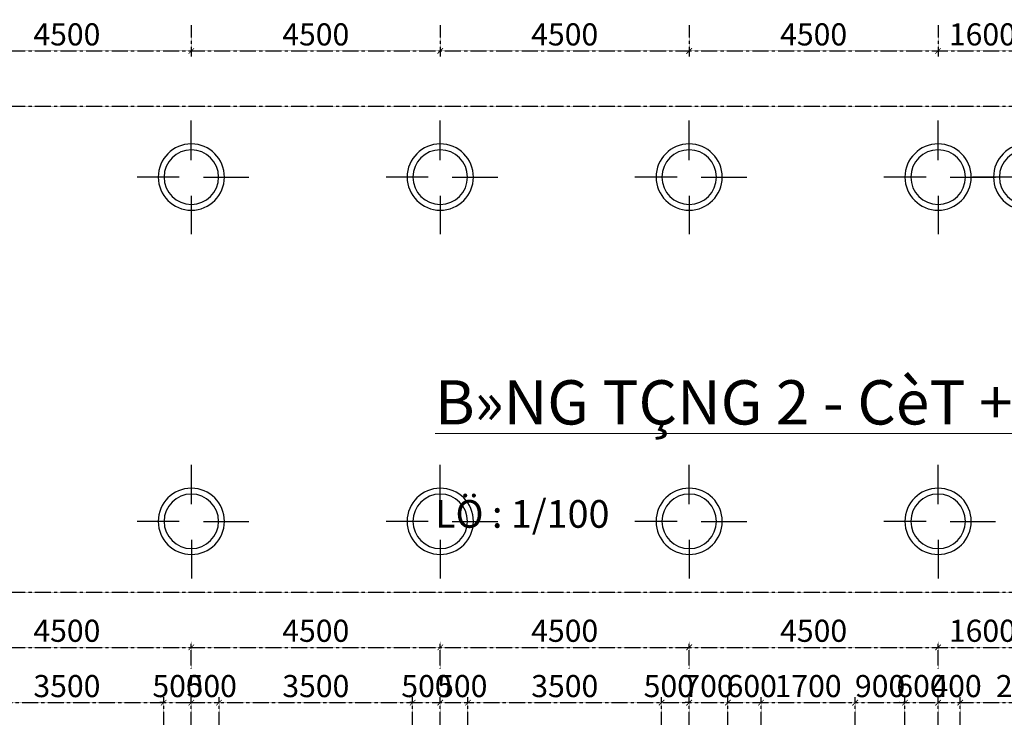
# Model space of a CAD drawing. Units: inches. Extents: x 35 to 4835287, y -314 to 174902.
# Drawn here: x 17921 to 35721, y 60097 to 72946 of the extents above; entities that cross this region are included whole.
import ezdxf

# ---------------------------------------------------------------- set-up
doc = ezdxf.new("R2010")
doc.units = ezdxf.units.IN
doc.header["$MEASUREMENT"] = 0
doc.linetypes.add('CENTER', pattern=[2, 1.25, -0.25, 0.25, -0.25])
doc.layers.add('A_NÉT TEXT (151)', color=151, linetype='Continuous', lineweight=20)
doc.layers.add('A_NÉT TRỤC (8)', color=250, linetype='CENTER', lineweight=5)
doc.layers.add('DIM', color=7, linetype='Continuous')
doc.layers.add('TRỤC', color=2, linetype='Continuous')
doc.styles.add('S1', font='vnsimli.shx', dxfattribs={"width": 0.55, "oblique": 10, "bigfont": 'vns.shx'})
doc.styles.add('TEXT 700', font='VHARIALN_3.TTF', dxfattribs={"width": 0.7, "height": 800})
doc.dimstyles.new('DIM 1-100', dxfattribs={"dimscale": 0, "dimtxt": 400, "dimasz": 100, "dimexe": 100, "dimexo": 100, "dimgap": 100, "dimtad": 1, "dimdec": 0, "dimdsep": 46, "dimtxsty": 'S1', "dimblk": 'ARCHTICK', "dimcen": 100, "dimclrd": 250, "dimclre": 250, "dimclrt": 151, "dimadec": 0, "dimazin": 0, "dimtfac": 1, "dimtdec": 0, "dimtix": 1, "dimtmove": 0, "dimatfit": 3, "dimldrblk": 'OBLIQUE', "dimfxl": 0, "dimtolj": 1, "dimtzin": 0, "dimarcsym": 0})

# ---------------------------------------------------------------- blocks, each defined once
blk = doc.blocks.new('_ArchTick')
at = {"color": 0, "linetype": 'ByBlock', "const_width": 0.15}
blk.add_lwpolyline([(-0.5, -0.5), (0.5, 0.5)], dxfattribs=at)
blk = doc.blocks.new('*D619')
at = {"layer": 'A_NÉT TRỤC (8)', "color": 250, "lineweight": -2, "transparency": 16777216}
for p, q in [((25524, 72846), (25524, 72280)), ((30024, 72846), (30024, 72280)), ((25524, 72380), (30024, 72380))]:
    blk.add_line(p, q, dxfattribs=at)
at = {"layer": 'Defpoints', "color": 0, "transparency": 16777216}
for p in [(25524, 72946), (30024, 72946), (30024, 72380)]:
    blk.add_point(p, dxfattribs=at)
at = {"layer": 'A_NÉT TRỤC (8)', "color": 250, "lineweight": -2, "transparency": 16777216, "xscale": 100, "yscale": 100, "zscale": 100, "rotation": 180}
blk.add_blockref('_ArchTick', (25524, 72380), dxfattribs=at)
at = {"layer": 'A_NÉT TRỤC (8)', "color": 250, "lineweight": -2, "transparency": 16777216, "xscale": 100, "yscale": 100, "zscale": 100}
blk.add_blockref('_ArchTick', (30024, 72380), dxfattribs=at)
at = {"layer": 'A_NÉT TRỤC (8)', "color": 151, "transparency": 16777216, "insert": (27774, 72680), "char_height": 400, "attachment_point": 5, "style": 'S1'}
blk.add_mtext('\\A1;4500', dxfattribs=at)
blk = doc.blocks.new('_Oblique')
at = {"color": 0, "linetype": 'ByBlock', "lineweight": -2}
blk.add_line((-0.5, -0.5), (0.5, 0.5), dxfattribs=at)
blk = doc.blocks.new('*D620')
at = {"layer": 'A_NÉT TRỤC (8)', "color": 250, "lineweight": -2, "transparency": 16777216}
for p, q in [((21024, 72846), (21024, 72280)), ((25524, 72846), (25524, 72280)), ((21024, 72380), (25524, 72380))]:
    blk.add_line(p, q, dxfattribs=at)
at = {"layer": 'Defpoints', "color": 0, "transparency": 16777216}
for p in [(21024, 72946), (25524, 72946), (25524, 72380)]:
    blk.add_point(p, dxfattribs=at)
at = {"layer": 'A_NÉT TRỤC (8)', "color": 250, "lineweight": -2, "transparency": 16777216, "xscale": 100, "yscale": 100, "zscale": 100, "rotation": 180}
blk.add_blockref('_ArchTick', (21024, 72380), dxfattribs=at)
at = {"layer": 'A_NÉT TRỤC (8)', "color": 250, "lineweight": -2, "transparency": 16777216, "xscale": 100, "yscale": 100, "zscale": 100}
blk.add_blockref('_ArchTick', (25524, 72380), dxfattribs=at)
at = {"layer": 'A_NÉT TRỤC (8)', "color": 151, "transparency": 16777216, "insert": (23274, 72680), "char_height": 400, "attachment_point": 5, "style": 'S1'}
blk.add_mtext('\\A1;4500', dxfattribs=at)
blk = doc.blocks.new('*D621')
at = {"layer": 'A_NÉT TRỤC (8)', "color": 250, "lineweight": -2, "transparency": 16777216}
for p, q in [((30024, 72846), (30024, 72280)), ((34524, 72846), (34524, 72280)), ((30024, 72380), (34524, 72380))]:
    blk.add_line(p, q, dxfattribs=at)
at = {"layer": 'Defpoints', "color": 0, "transparency": 16777216}
for p in [(30024, 72946), (34524, 72946), (34524, 72380)]:
    blk.add_point(p, dxfattribs=at)
at = {"layer": 'A_NÉT TRỤC (8)', "color": 250, "lineweight": -2, "transparency": 16777216, "xscale": 100, "yscale": 100, "zscale": 100, "rotation": 180}
blk.add_blockref('_ArchTick', (30024, 72380), dxfattribs=at)
at = {"layer": 'A_NÉT TRỤC (8)', "color": 250, "lineweight": -2, "transparency": 16777216, "xscale": 100, "yscale": 100, "zscale": 100}
blk.add_blockref('_ArchTick', (34524, 72380), dxfattribs=at)
at = {"layer": 'A_NÉT TRỤC (8)', "color": 151, "transparency": 16777216, "insert": (32274, 72680), "char_height": 400, "attachment_point": 5, "style": 'S1'}
blk.add_mtext('\\A1;4500', dxfattribs=at)
blk = doc.blocks.new('*D622')
at = {"layer": 'A_NÉT TRỤC (8)', "color": 250, "lineweight": -2, "transparency": 16777216}
for p, q in [((16524, 72846), (16524, 72280)), ((21024, 72846), (21024, 72280)), ((16524, 72380), (21024, 72380))]:
    blk.add_line(p, q, dxfattribs=at)
at = {"layer": 'Defpoints', "color": 0, "transparency": 16777216}
for p in [(16524, 72946), (21024, 72946), (21024, 72380)]:
    blk.add_point(p, dxfattribs=at)
at = {"layer": 'A_NÉT TRỤC (8)', "color": 250, "lineweight": -2, "transparency": 16777216, "xscale": 100, "yscale": 100, "zscale": 100, "rotation": 180}
blk.add_blockref('_ArchTick', (16524, 72380), dxfattribs=at)
at = {"layer": 'A_NÉT TRỤC (8)', "color": 250, "lineweight": -2, "transparency": 16777216, "xscale": 100, "yscale": 100, "zscale": 100}
blk.add_blockref('_ArchTick', (21024, 72380), dxfattribs=at)
at = {"layer": 'A_NÉT TRỤC (8)', "color": 151, "transparency": 16777216, "insert": (18774, 72680), "char_height": 400, "attachment_point": 5, "style": 'S1'}
blk.add_mtext('\\A1;4500', dxfattribs=at)
blk = doc.blocks.new('*D624')
at = {"layer": 'A_NÉT TRỤC (8)', "color": 250, "lineweight": -2, "transparency": 16777216}
for p, q in [((34524, 72846), (34524, 72280)), ((36125, 72846), (36125, 72280)), ((34524, 72380), (36125, 72380))]:
    blk.add_line(p, q, dxfattribs=at)
at = {"layer": 'Defpoints', "color": 0, "transparency": 16777216}
for p in [(34524, 72946), (36125, 72946), (36125, 72380)]:
    blk.add_point(p, dxfattribs=at)
at = {"layer": 'A_NÉT TRỤC (8)', "color": 250, "lineweight": -2, "transparency": 16777216, "xscale": 100, "yscale": 100, "zscale": 100, "rotation": 180}
blk.add_blockref('_ArchTick', (34524, 72380), dxfattribs=at)
at = {"layer": 'A_NÉT TRỤC (8)', "color": 250, "lineweight": -2, "transparency": 16777216, "xscale": 100, "yscale": 100, "zscale": 100}
blk.add_blockref('_ArchTick', (36125, 72380), dxfattribs=at)
at = {"layer": 'A_NÉT TRỤC (8)', "color": 151, "transparency": 16777216, "insert": (35325, 72680), "char_height": 400, "attachment_point": 5, "style": 'S1'}
blk.add_mtext('\\A1;1600', dxfattribs=at)
blk = doc.blocks.new('*D631')
at = {"layer": 'A_NÉT TRỤC (8)', "color": 250, "lineweight": -2, "transparency": 16777216}
for p, q in [((12024, 71802), (12024, 71280)), ((64224, 71802), (64224, 71280)), ((12024, 71380), (64224, 71380))]:
    blk.add_line(p, q, dxfattribs=at)
at = {"layer": 'Defpoints', "color": 0, "transparency": 16777216}
for p in [(12024, 71902), (64224, 71902), (64224, 71380)]:
    blk.add_point(p, dxfattribs=at)
at = {"layer": 'A_NÉT TRỤC (8)', "color": 250, "lineweight": -2, "transparency": 16777216, "xscale": 100, "yscale": 100, "zscale": 100, "rotation": 180}
blk.add_blockref('_ArchTick', (12024, 71380), dxfattribs=at)
at = {"layer": 'A_NÉT TRỤC (8)', "color": 250, "lineweight": -2, "transparency": 16777216, "xscale": 100, "yscale": 100, "zscale": 100}
blk.add_blockref('_ArchTick', (64224, 71380), dxfattribs=at)
at = {"layer": 'A_NÉT TRỤC (8)', "color": 151, "transparency": 16777216, "insert": (38124, 71680), "char_height": 400, "attachment_point": 5, "style": 'S1'}
blk.add_mtext('\\A1;52200', dxfattribs=at)
blk = doc.blocks.new('*D706')
at = {"layer": 'A_NÉT TRỤC (8)', "color": 250, "lineweight": -2, "transparency": 16777216}
for p, q in [((17025, 60197), (17025, 60697)), ((17025, 60597), (20525, 60597)), ((20525, 60197), (20525, 60697))]:
    blk.add_line(p, q, dxfattribs=at)
at = {"layer": 'Defpoints', "color": 0, "transparency": 16777216}
for p in [(20525, 60597), (17025, 60097), (20525, 60097)]:
    blk.add_point(p, dxfattribs=at)
at = {"layer": 'A_NÉT TRỤC (8)', "color": 250, "lineweight": -2, "transparency": 16777216, "xscale": 100, "yscale": 100, "zscale": 100, "rotation": 180}
blk.add_blockref('_ArchTick', (17025, 60597), dxfattribs=at)
at = {"layer": 'A_NÉT TRỤC (8)', "color": 250, "lineweight": -2, "transparency": 16777216, "xscale": 100, "yscale": 100, "zscale": 100}
blk.add_blockref('_ArchTick', (20525, 60597), dxfattribs=at)
at = {"layer": 'A_NÉT TRỤC (8)', "color": 151, "transparency": 16777216, "insert": (18775, 60897), "char_height": 400, "attachment_point": 5, "style": 'S1'}
blk.add_mtext('\\A1;3500', dxfattribs=at)
blk = doc.blocks.new('*D708')
at = {"layer": 'A_NÉT TRỤC (8)', "color": 250, "lineweight": -2, "transparency": 16777216}
for p, q in [((20525, 60597), (20425, 60597)), ((20525, 60197), (20525, 60697)), ((20525, 60597), (21024, 60597)), ((21024, 60197), (21024, 60697)), ((21024, 60597), (21124, 60597))]:
    blk.add_line(p, q, dxfattribs=at)
at = {"layer": 'Defpoints', "color": 0, "transparency": 16777216}
for p in [(21024, 60597), (20525, 60097), (21024, 60097)]:
    blk.add_point(p, dxfattribs=at)
at = {"layer": 'A_NÉT TRỤC (8)', "color": 250, "lineweight": -2, "transparency": 16777216, "xscale": 100, "yscale": 100, "zscale": 100}
blk.add_blockref('_ArchTick', (20525, 60597), dxfattribs=at)
at = {"layer": 'A_NÉT TRỤC (8)', "color": 250, "lineweight": -2, "transparency": 16777216, "xscale": 100, "yscale": 100, "zscale": 100, "rotation": 180}
blk.add_blockref('_ArchTick', (21024, 60597), dxfattribs=at)
at = {"layer": 'A_NÉT TRỤC (8)', "color": 151, "transparency": 16777216, "insert": (20775, 60897), "char_height": 400, "attachment_point": 5, "style": 'S1'}
blk.add_mtext('\\A1;500', dxfattribs=at)
blk = doc.blocks.new('*D709')
at = {"layer": 'A_NÉT TRỤC (8)', "color": 250, "lineweight": -2, "transparency": 16777216}
for p, q in [((25524, 60197), (25524, 60697)), ((25524, 60597), (26025, 60597)), ((26025, 60197), (26025, 60697))]:
    blk.add_line(p, q, dxfattribs=at)
at = {"layer": 'Defpoints', "color": 0, "transparency": 16777216}
for p in [(26025, 60597), (25524, 60097), (26025, 60097)]:
    blk.add_point(p, dxfattribs=at)
at = {"layer": 'A_NÉT TRỤC (8)', "color": 250, "lineweight": -2, "transparency": 16777216, "xscale": 100, "yscale": 100, "zscale": 100, "rotation": 180}
blk.add_blockref('_ArchTick', (25524, 60597), dxfattribs=at)
at = {"layer": 'A_NÉT TRỤC (8)', "color": 250, "lineweight": -2, "transparency": 16777216, "xscale": 100, "yscale": 100, "zscale": 100}
blk.add_blockref('_ArchTick', (26025, 60597), dxfattribs=at)
at = {"layer": 'A_NÉT TRỤC (8)', "color": 151, "transparency": 16777216, "insert": (25922, 60897), "char_height": 400, "attachment_point": 5, "style": 'S1'}
blk.add_mtext('\\A1;500', dxfattribs=at)
blk = doc.blocks.new('*D710')
at = {"layer": 'A_NÉT TRỤC (8)', "color": 250, "lineweight": -2, "transparency": 16777216}
for p, q in [((21024, 60197), (21024, 60697)), ((21024, 60597), (21525, 60597)), ((21525, 60197), (21525, 60697))]:
    blk.add_line(p, q, dxfattribs=at)
at = {"layer": 'Defpoints', "color": 0, "transparency": 16777216}
for p in [(21525, 60597), (21024, 60097), (21525, 60097)]:
    blk.add_point(p, dxfattribs=at)
at = {"layer": 'A_NÉT TRỤC (8)', "color": 250, "lineweight": -2, "transparency": 16777216, "xscale": 100, "yscale": 100, "zscale": 100, "rotation": 180}
blk.add_blockref('_ArchTick', (21024, 60597), dxfattribs=at)
at = {"layer": 'A_NÉT TRỤC (8)', "color": 250, "lineweight": -2, "transparency": 16777216, "xscale": 100, "yscale": 100, "zscale": 100}
blk.add_blockref('_ArchTick', (21525, 60597), dxfattribs=at)
at = {"layer": 'A_NÉT TRỤC (8)', "color": 151, "transparency": 16777216, "insert": (21393, 60897), "char_height": 400, "attachment_point": 5, "style": 'S1'}
blk.add_mtext('\\A1;500', dxfattribs=at)
blk = doc.blocks.new('*D711')
at = {"layer": 'A_NÉT TRỤC (8)', "color": 250, "lineweight": -2, "transparency": 16777216}
for p, q in [((21525, 60197), (21525, 60697)), ((21525, 60597), (25025, 60597)), ((25025, 60197), (25025, 60697))]:
    blk.add_line(p, q, dxfattribs=at)
at = {"layer": 'Defpoints', "color": 0, "transparency": 16777216}
for p in [(25025, 60597), (21525, 60097), (25025, 60097)]:
    blk.add_point(p, dxfattribs=at)
at = {"layer": 'A_NÉT TRỤC (8)', "color": 250, "lineweight": -2, "transparency": 16777216, "xscale": 100, "yscale": 100, "zscale": 100, "rotation": 180}
blk.add_blockref('_ArchTick', (21525, 60597), dxfattribs=at)
at = {"layer": 'A_NÉT TRỤC (8)', "color": 250, "lineweight": -2, "transparency": 16777216, "xscale": 100, "yscale": 100, "zscale": 100}
blk.add_blockref('_ArchTick', (25025, 60597), dxfattribs=at)
at = {"layer": 'A_NÉT TRỤC (8)', "color": 151, "transparency": 16777216, "insert": (23275, 60897), "char_height": 400, "attachment_point": 5, "style": 'S1'}
blk.add_mtext('\\A1;3500', dxfattribs=at)
blk = doc.blocks.new('*D712')
at = {"layer": 'A_NÉT TRỤC (8)', "color": 250, "lineweight": -2, "transparency": 16777216}
for p, q in [((29525, 60197), (29525, 60697)), ((29525, 60597), (30024, 60597)), ((30024, 60197), (30024, 60697))]:
    blk.add_line(p, q, dxfattribs=at)
at = {"layer": 'Defpoints', "color": 0, "transparency": 16777216}
for p in [(30024, 60597), (29525, 60097), (30024, 60097)]:
    blk.add_point(p, dxfattribs=at)
at = {"layer": 'A_NÉT TRỤC (8)', "color": 250, "lineweight": -2, "transparency": 16777216, "xscale": 100, "yscale": 100, "zscale": 100, "rotation": 180}
blk.add_blockref('_ArchTick', (29525, 60597), dxfattribs=at)
at = {"layer": 'A_NÉT TRỤC (8)', "color": 250, "lineweight": -2, "transparency": 16777216, "xscale": 100, "yscale": 100, "zscale": 100}
blk.add_blockref('_ArchTick', (30024, 60597), dxfattribs=at)
at = {"layer": 'A_NÉT TRỤC (8)', "color": 151, "transparency": 16777216, "insert": (29656, 60897), "char_height": 400, "attachment_point": 5, "style": 'S1'}
blk.add_mtext('\\A1;500', dxfattribs=at)
blk = doc.blocks.new('*D713')
at = {"layer": 'A_NÉT TRỤC (8)', "color": 250, "lineweight": -2, "transparency": 16777216}
for p, q in [((25025, 60597), (24925, 60597)), ((25025, 60197), (25025, 60697)), ((25025, 60597), (25524, 60597)), ((25524, 60197), (25524, 60697)), ((25524, 60597), (25624, 60597))]:
    blk.add_line(p, q, dxfattribs=at)
at = {"layer": 'Defpoints', "color": 0, "transparency": 16777216}
for p in [(25524, 60597), (25025, 60097), (25524, 60097)]:
    blk.add_point(p, dxfattribs=at)
at = {"layer": 'A_NÉT TRỤC (8)', "color": 250, "lineweight": -2, "transparency": 16777216, "xscale": 100, "yscale": 100, "zscale": 100}
blk.add_blockref('_ArchTick', (25025, 60597), dxfattribs=at)
at = {"layer": 'A_NÉT TRỤC (8)', "color": 250, "lineweight": -2, "transparency": 16777216, "xscale": 100, "yscale": 100, "zscale": 100, "rotation": 180}
blk.add_blockref('_ArchTick', (25524, 60597), dxfattribs=at)
at = {"layer": 'A_NÉT TRỤC (8)', "color": 151, "transparency": 16777216, "insert": (25275, 60897), "char_height": 400, "attachment_point": 5, "style": 'S1'}
blk.add_mtext('\\A1;500', dxfattribs=at)
blk = doc.blocks.new('*D714')
at = {"layer": 'A_NÉT TRỤC (8)', "color": 250, "lineweight": -2, "transparency": 16777216}
for p, q in [((26025, 60197), (26025, 60697)), ((26025, 60597), (29525, 60597)), ((29525, 60197), (29525, 60697))]:
    blk.add_line(p, q, dxfattribs=at)
at = {"layer": 'Defpoints', "color": 0, "transparency": 16777216}
for p in [(29525, 60597), (26025, 60097), (29525, 60097)]:
    blk.add_point(p, dxfattribs=at)
at = {"layer": 'A_NÉT TRỤC (8)', "color": 250, "lineweight": -2, "transparency": 16777216, "xscale": 100, "yscale": 100, "zscale": 100, "rotation": 180}
blk.add_blockref('_ArchTick', (26025, 60597), dxfattribs=at)
at = {"layer": 'A_NÉT TRỤC (8)', "color": 250, "lineweight": -2, "transparency": 16777216, "xscale": 100, "yscale": 100, "zscale": 100}
blk.add_blockref('_ArchTick', (29525, 60597), dxfattribs=at)
at = {"layer": 'A_NÉT TRỤC (8)', "color": 151, "transparency": 16777216, "insert": (27775, 60897), "char_height": 400, "attachment_point": 5, "style": 'S1'}
blk.add_mtext('\\A1;3500', dxfattribs=at)
blk = doc.blocks.new('*D715')
at = {"layer": 'A_NÉT TRỤC (8)', "color": 250, "lineweight": -2, "transparency": 16777216}
for p, q in [((33925, 60597), (33825, 60597)), ((33925, 60197), (33925, 60697)), ((33925, 60597), (34524, 60597)), ((34524, 60197), (34524, 60697)), ((34524, 60597), (34624, 60597))]:
    blk.add_line(p, q, dxfattribs=at)
at = {"layer": 'Defpoints', "color": 0, "transparency": 16777216}
for p in [(34524, 60597), (33925, 60097), (34524, 60097)]:
    blk.add_point(p, dxfattribs=at)
at = {"layer": 'A_NÉT TRỤC (8)', "color": 250, "lineweight": -2, "transparency": 16777216, "xscale": 100, "yscale": 100, "zscale": 100}
blk.add_blockref('_ArchTick', (33925, 60597), dxfattribs=at)
at = {"layer": 'A_NÉT TRỤC (8)', "color": 250, "lineweight": -2, "transparency": 16777216, "xscale": 100, "yscale": 100, "zscale": 100, "rotation": 180}
blk.add_blockref('_ArchTick', (34524, 60597), dxfattribs=at)
at = {"layer": 'A_NÉT TRỤC (8)', "color": 151, "transparency": 16777216, "insert": (34224, 60897), "char_height": 400, "attachment_point": 5, "style": 'S1'}
blk.add_mtext('\\A1;600', dxfattribs=at)
blk = doc.blocks.new('*D716')
at = {"layer": 'A_NÉT TRỤC (8)', "color": 250, "lineweight": -2, "transparency": 16777216}
for p, q in [((30024, 60597), (29924, 60597)), ((30024, 60197), (30024, 60697)), ((30024, 60597), (30724, 60597)), ((30724, 60197), (30724, 60697)), ((30724, 60597), (30824, 60597))]:
    blk.add_line(p, q, dxfattribs=at)
at = {"layer": 'Defpoints', "color": 0, "transparency": 16777216}
for p in [(30724, 60597), (30024, 60097), (30724, 60097)]:
    blk.add_point(p, dxfattribs=at)
at = {"layer": 'A_NÉT TRỤC (8)', "color": 250, "lineweight": -2, "transparency": 16777216, "xscale": 100, "yscale": 100, "zscale": 100}
blk.add_blockref('_ArchTick', (30024, 60597), dxfattribs=at)
at = {"layer": 'A_NÉT TRỤC (8)', "color": 250, "lineweight": -2, "transparency": 16777216, "xscale": 100, "yscale": 100, "zscale": 100, "rotation": 180}
blk.add_blockref('_ArchTick', (30724, 60597), dxfattribs=at)
at = {"layer": 'A_NÉT TRỤC (8)', "color": 151, "transparency": 16777216, "insert": (30374, 60897), "char_height": 400, "attachment_point": 5, "style": 'S1'}
blk.add_mtext('\\A1;700', dxfattribs=at)
blk = doc.blocks.new('*D717')
at = {"layer": 'A_NÉT TRỤC (8)', "color": 250, "lineweight": -2, "transparency": 16777216}
for p, q in [((30724, 60197), (30724, 60697)), ((30724, 60597), (31324, 60597)), ((31324, 60197), (31324, 60697))]:
    blk.add_line(p, q, dxfattribs=at)
at = {"layer": 'Defpoints', "color": 0, "transparency": 16777216}
for p in [(31324, 60597), (30724, 60097), (31324, 60097)]:
    blk.add_point(p, dxfattribs=at)
at = {"layer": 'A_NÉT TRỤC (8)', "color": 250, "lineweight": -2, "transparency": 16777216, "xscale": 100, "yscale": 100, "zscale": 100, "rotation": 180}
blk.add_blockref('_ArchTick', (30724, 60597), dxfattribs=at)
at = {"layer": 'A_NÉT TRỤC (8)', "color": 250, "lineweight": -2, "transparency": 16777216, "xscale": 100, "yscale": 100, "zscale": 100}
blk.add_blockref('_ArchTick', (31324, 60597), dxfattribs=at)
at = {"layer": 'A_NÉT TRỤC (8)', "color": 151, "transparency": 16777216, "insert": (31155, 60897), "char_height": 400, "attachment_point": 5, "style": 'S1'}
blk.add_mtext('\\A1;600', dxfattribs=at)
blk = doc.blocks.new('*D718')
at = {"layer": 'A_NÉT TRỤC (8)', "color": 250, "lineweight": -2, "transparency": 16777216}
for p, q in [((31324, 60197), (31324, 60697)), ((31324, 60597), (33025, 60597)), ((33025, 60197), (33025, 60697))]:
    blk.add_line(p, q, dxfattribs=at)
at = {"layer": 'Defpoints', "color": 0, "transparency": 16777216}
for p in [(33025, 60597), (31324, 60097), (33025, 60097)]:
    blk.add_point(p, dxfattribs=at)
at = {"layer": 'A_NÉT TRỤC (8)', "color": 250, "lineweight": -2, "transparency": 16777216, "xscale": 100, "yscale": 100, "zscale": 100, "rotation": 180}
blk.add_blockref('_ArchTick', (31324, 60597), dxfattribs=at)
at = {"layer": 'A_NÉT TRỤC (8)', "color": 250, "lineweight": -2, "transparency": 16777216, "xscale": 100, "yscale": 100, "zscale": 100}
blk.add_blockref('_ArchTick', (33025, 60597), dxfattribs=at)
at = {"layer": 'A_NÉT TRỤC (8)', "color": 151, "transparency": 16777216, "insert": (32174, 60897), "char_height": 400, "attachment_point": 5, "style": 'S1'}
blk.add_mtext('\\A1;1700', dxfattribs=at)
blk = doc.blocks.new('*D719')
at = {"layer": 'A_NÉT TRỤC (8)', "color": 250, "lineweight": -2, "transparency": 16777216}
for p, q in [((34924, 60197), (34924, 60697)), ((34924, 60597), (37424, 60597)), ((37424, 60197), (37424, 60697))]:
    blk.add_line(p, q, dxfattribs=at)
at = {"layer": 'Defpoints', "color": 0, "transparency": 16777216}
for p in [(37424, 60597), (34924, 60097), (37424, 60097)]:
    blk.add_point(p, dxfattribs=at)
at = {"layer": 'A_NÉT TRỤC (8)', "color": 250, "lineweight": -2, "transparency": 16777216, "xscale": 100, "yscale": 100, "zscale": 100, "rotation": 180}
blk.add_blockref('_ArchTick', (34924, 60597), dxfattribs=at)
at = {"layer": 'A_NÉT TRỤC (8)', "color": 250, "lineweight": -2, "transparency": 16777216, "xscale": 100, "yscale": 100, "zscale": 100}
blk.add_blockref('_ArchTick', (37424, 60597), dxfattribs=at)
at = {"layer": 'A_NÉT TRỤC (8)', "color": 151, "transparency": 16777216, "insert": (36174, 60897), "char_height": 400, "attachment_point": 5, "style": 'S1'}
blk.add_mtext('\\A1;2500', dxfattribs=at)
blk = doc.blocks.new('*D720')
at = {"layer": 'A_NÉT TRỤC (8)', "color": 250, "lineweight": -2, "transparency": 16777216}
for p, q in [((33025, 60197), (33025, 60697)), ((33025, 60597), (33925, 60597)), ((33925, 60197), (33925, 60697))]:
    blk.add_line(p, q, dxfattribs=at)
at = {"layer": 'Defpoints', "color": 0, "transparency": 16777216}
for p in [(33925, 60597), (33025, 60097), (33925, 60097)]:
    blk.add_point(p, dxfattribs=at)
at = {"layer": 'A_NÉT TRỤC (8)', "color": 250, "lineweight": -2, "transparency": 16777216, "xscale": 100, "yscale": 100, "zscale": 100, "rotation": 180}
blk.add_blockref('_ArchTick', (33025, 60597), dxfattribs=at)
at = {"layer": 'A_NÉT TRỤC (8)', "color": 250, "lineweight": -2, "transparency": 16777216, "xscale": 100, "yscale": 100, "zscale": 100}
blk.add_blockref('_ArchTick', (33925, 60597), dxfattribs=at)
at = {"layer": 'A_NÉT TRỤC (8)', "color": 151, "transparency": 16777216, "insert": (33475, 60897), "char_height": 400, "attachment_point": 5, "style": 'S1'}
blk.add_mtext('\\A1;900', dxfattribs=at)
blk = doc.blocks.new('*D722')
at = {"layer": 'A_NÉT TRỤC (8)', "color": 250, "lineweight": -2, "transparency": 16777216}
for p, q in [((34524, 60197), (34524, 60697)), ((34524, 60597), (34924, 60597)), ((34924, 60197), (34924, 60697))]:
    blk.add_line(p, q, dxfattribs=at)
at = {"layer": 'Defpoints', "color": 0, "transparency": 16777216}
for p in [(34924, 60597), (34524, 60097), (34924, 60097)]:
    blk.add_point(p, dxfattribs=at)
at = {"layer": 'A_NÉT TRỤC (8)', "color": 250, "lineweight": -2, "transparency": 16777216, "xscale": 100, "yscale": 100, "zscale": 100, "rotation": 180}
blk.add_blockref('_ArchTick', (34524, 60597), dxfattribs=at)
at = {"layer": 'A_NÉT TRỤC (8)', "color": 250, "lineweight": -2, "transparency": 16777216, "xscale": 100, "yscale": 100, "zscale": 100}
blk.add_blockref('_ArchTick', (34924, 60597), dxfattribs=at)
at = {"layer": 'A_NÉT TRỤC (8)', "color": 151, "transparency": 16777216, "insert": (34858, 60897), "char_height": 400, "attachment_point": 5, "style": 'S1'}
blk.add_mtext('\\A1;400', dxfattribs=at)
blk = doc.blocks.new('*D742')
at = {"layer": 'A_NÉT TRỤC (8)', "color": 250, "lineweight": -2, "transparency": 16777216}
for p, q in [((16524, 61210), (16524, 61697)), ((16524, 61597), (21024, 61597)), ((21024, 61210), (21024, 61697))]:
    blk.add_line(p, q, dxfattribs=at)
at = {"layer": 'Defpoints', "color": 0, "transparency": 16777216}
for p in [(21024, 61597), (16524, 61110), (21024, 61110)]:
    blk.add_point(p, dxfattribs=at)
at = {"layer": 'A_NÉT TRỤC (8)', "color": 250, "lineweight": -2, "transparency": 16777216, "xscale": 100, "yscale": 100, "zscale": 100, "rotation": 180}
blk.add_blockref('_ArchTick', (16524, 61597), dxfattribs=at)
at = {"layer": 'A_NÉT TRỤC (8)', "color": 250, "lineweight": -2, "transparency": 16777216, "xscale": 100, "yscale": 100, "zscale": 100}
blk.add_blockref('_ArchTick', (21024, 61597), dxfattribs=at)
at = {"layer": 'A_NÉT TRỤC (8)', "color": 151, "transparency": 16777216, "insert": (18774, 61897), "char_height": 400, "attachment_point": 5, "style": 'S1'}
blk.add_mtext('\\A1;4500', dxfattribs=at)
blk = doc.blocks.new('*D743')
at = {"layer": 'A_NÉT TRỤC (8)', "color": 250, "lineweight": -2, "transparency": 16777216}
for p, q in [((21024, 61210), (21024, 61697)), ((21024, 61597), (25524, 61597)), ((25524, 61210), (25524, 61697))]:
    blk.add_line(p, q, dxfattribs=at)
at = {"layer": 'Defpoints', "color": 0, "transparency": 16777216}
for p in [(25524, 61597), (21024, 61110), (25524, 61110)]:
    blk.add_point(p, dxfattribs=at)
at = {"layer": 'A_NÉT TRỤC (8)', "color": 250, "lineweight": -2, "transparency": 16777216, "xscale": 100, "yscale": 100, "zscale": 100, "rotation": 180}
blk.add_blockref('_ArchTick', (21024, 61597), dxfattribs=at)
at = {"layer": 'A_NÉT TRỤC (8)', "color": 250, "lineweight": -2, "transparency": 16777216, "xscale": 100, "yscale": 100, "zscale": 100}
blk.add_blockref('_ArchTick', (25524, 61597), dxfattribs=at)
at = {"layer": 'A_NÉT TRỤC (8)', "color": 151, "transparency": 16777216, "insert": (23274, 61897), "char_height": 400, "attachment_point": 5, "style": 'S1'}
blk.add_mtext('\\A1;4500', dxfattribs=at)
blk = doc.blocks.new('*D744')
at = {"layer": 'A_NÉT TRỤC (8)', "color": 250, "lineweight": -2, "transparency": 16777216}
for p, q in [((30024, 61210), (30024, 61697)), ((30024, 61597), (34524, 61597)), ((34524, 61210), (34524, 61697))]:
    blk.add_line(p, q, dxfattribs=at)
at = {"layer": 'Defpoints', "color": 0, "transparency": 16777216}
for p in [(34524, 61597), (30024, 61110), (34524, 61110)]:
    blk.add_point(p, dxfattribs=at)
at = {"layer": 'A_NÉT TRỤC (8)', "color": 250, "lineweight": -2, "transparency": 16777216, "xscale": 100, "yscale": 100, "zscale": 100, "rotation": 180}
blk.add_blockref('_ArchTick', (30024, 61597), dxfattribs=at)
at = {"layer": 'A_NÉT TRỤC (8)', "color": 250, "lineweight": -2, "transparency": 16777216, "xscale": 100, "yscale": 100, "zscale": 100}
blk.add_blockref('_ArchTick', (34524, 61597), dxfattribs=at)
at = {"layer": 'A_NÉT TRỤC (8)', "color": 151, "transparency": 16777216, "insert": (32274, 61897), "char_height": 400, "attachment_point": 5, "style": 'S1'}
blk.add_mtext('\\A1;4500', dxfattribs=at)
blk = doc.blocks.new('*D745')
at = {"layer": 'A_NÉT TRỤC (8)', "color": 250, "lineweight": -2, "transparency": 16777216}
for p, q in [((25524, 61210), (25524, 61697)), ((25524, 61597), (30024, 61597)), ((30024, 61210), (30024, 61697))]:
    blk.add_line(p, q, dxfattribs=at)
at = {"layer": 'Defpoints', "color": 0, "transparency": 16777216}
for p in [(30024, 61597), (25524, 61110), (30024, 61110)]:
    blk.add_point(p, dxfattribs=at)
at = {"layer": 'A_NÉT TRỤC (8)', "color": 250, "lineweight": -2, "transparency": 16777216, "xscale": 100, "yscale": 100, "zscale": 100, "rotation": 180}
blk.add_blockref('_ArchTick', (25524, 61597), dxfattribs=at)
at = {"layer": 'A_NÉT TRỤC (8)', "color": 250, "lineweight": -2, "transparency": 16777216, "xscale": 100, "yscale": 100, "zscale": 100}
blk.add_blockref('_ArchTick', (30024, 61597), dxfattribs=at)
at = {"layer": 'A_NÉT TRỤC (8)', "color": 151, "transparency": 16777216, "insert": (27774, 61897), "char_height": 400, "attachment_point": 5, "style": 'S1'}
blk.add_mtext('\\A1;4500', dxfattribs=at)
blk = doc.blocks.new('*D747')
at = {"layer": 'A_NÉT TRỤC (8)', "color": 250, "lineweight": -2, "transparency": 16777216}
for p, q in [((34524, 61210), (34524, 61697)), ((34524, 61597), (36125, 61597)), ((36125, 61210), (36125, 61697))]:
    blk.add_line(p, q, dxfattribs=at)
at = {"layer": 'Defpoints', "color": 0, "transparency": 16777216}
for p in [(36125, 61597), (34524, 61110), (36125, 61110)]:
    blk.add_point(p, dxfattribs=at)
at = {"layer": 'A_NÉT TRỤC (8)', "color": 250, "lineweight": -2, "transparency": 16777216, "xscale": 100, "yscale": 100, "zscale": 100, "rotation": 180}
blk.add_blockref('_ArchTick', (34524, 61597), dxfattribs=at)
at = {"layer": 'A_NÉT TRỤC (8)', "color": 250, "lineweight": -2, "transparency": 16777216, "xscale": 100, "yscale": 100, "zscale": 100}
blk.add_blockref('_ArchTick', (36125, 61597), dxfattribs=at)
at = {"layer": 'A_NÉT TRỤC (8)', "color": 151, "transparency": 16777216, "insert": (35325, 61897), "char_height": 400, "attachment_point": 5, "style": 'S1'}
blk.add_mtext('\\A1;1600', dxfattribs=at)
blk = doc.blocks.new('*D752')
at = {"layer": 'A_NÉT TRỤC (8)', "color": 250, "lineweight": -2, "transparency": 16777216}
for p, q in [((12024, 62183), (12024, 62697)), ((64224, 62183), (64224, 62697)), ((12024, 62597), (64224, 62597))]:
    blk.add_line(p, q, dxfattribs=at)
at = {"layer": 'Defpoints', "color": 0, "transparency": 16777216}
for p in [(64224, 62597), (12024, 62083), (64224, 62083)]:
    blk.add_point(p, dxfattribs=at)
at = {"layer": 'A_NÉT TRỤC (8)', "color": 250, "lineweight": -2, "transparency": 16777216, "xscale": 100, "yscale": 100, "zscale": 100, "rotation": 180}
blk.add_blockref('_ArchTick', (12024, 62597), dxfattribs=at)
at = {"layer": 'A_NÉT TRỤC (8)', "color": 250, "lineweight": -2, "transparency": 16777216, "xscale": 100, "yscale": 100, "zscale": 100}
blk.add_blockref('_ArchTick', (64224, 62597), dxfattribs=at)
at = {"layer": 'A_NÉT TRỤC (8)', "color": 151, "transparency": 16777216, "insert": (38124, 62897), "char_height": 400, "attachment_point": 5, "style": 'S1'}
blk.add_mtext('\\A1;52200', dxfattribs=at)
blk = doc.blocks.new('FDH HDFD')
at = {"layer": 'TRỤC', "linetype": 'ByBlock'}
for p, q in [((140259, 40552), (140259, 41267)), ((144759, 40552), (144759, 41267)), ((149259, 40552), (149259, 41267)), ((153759, 40552), (153759, 41267)), ((153759, 40552), (153759, 41267)), ((140042, 40243), (139279, 40243)), ((140477, 40243), (141299, 40243)), ((144542, 40243), (143779, 40243)), ((144977, 40243), (145799, 40243)), ((149042, 40243), (148279, 40243)), ((149477, 40243), (150299, 40243)), ((153542, 40243), (152779, 40243)), ((153542, 40243), (152779, 40243)), ((153977, 40243), (154799, 40243)), ((153977, 40243), (154799, 40243)), ((155142, 40243), (154379, 40243)), ((140259, 39907), (140259, 39212)), ((144759, 39907), (144759, 39212)), ((149259, 39907), (149259, 39212)), ((153759, 39907), (153759, 39212)), ((153759, 39907), (153759, 39212))]:
    blk.add_line(p, q, dxfattribs=at)

msp = doc.modelspace()

# ---------------------------------------------------------------- linework, layer by layer
at = {"layer": 'DIM', "extrusion": (0, 0, -1)}
for centre in [(21024.4, 70099.7), (25524.4, 70099.7), (30024.4, 70099.7), (34524.4, 70099.7), (36124.8, 70099.7), (21024.4, 63875.1), (25524.4, 63875.1), (30024.4, 63875.1), (34524.4, 63875.1)]:
    msp.add_ellipse(centre, major_axis=(0, -598.9), ratio=1, start_param=4.712356, end_param=10.9955413, dxfattribs=at)
at = {"layer": 'DIM', "color": 2, "extrusion": (0, 0, -1)}
for centre in [(21024.4, 70099.7), (25524.4, 70099.7), (30024.4, 70099.7), (34524.4, 70099.7), (36124.8, 70099.7), (21024.4, 63875.1), (25524.4, 63875.1), (30024.4, 63875.1), (34524.4, 63875.1)]:
    msp.add_ellipse(centre, major_axis=(0, -493.3), ratio=1, start_param=4.712371, end_param=10.9955563, dxfattribs=at)
at = {"layer": 'TRỤC', "linetype": 'ByBlock'}
for p, q in [((21024.5, 64183.9), (21024.5, 64898.6)), ((25524.5, 64183.9), (25524.5, 64898.6)), ((30024.5, 64183.9), (30024.5, 64898.6)), ((34524.5, 64183.9), (34524.5, 64898.6)), ((20807, 63875.1), (20044.2, 63875.1)), ((21242, 63875.1), (22064.4, 63875.1)), ((25307, 63875.1), (24544.2, 63875.1)), ((25742, 63875.1), (26564.4, 63875.1)), ((29807, 63875.1), (29044.2, 63875.1)), ((30242, 63875.1), (31064.4, 63875.1)), ((34307, 63875.1), (33544.2, 63875.1)), ((34742, 63875.1), (35564.4, 63875.1)), ((21024.5, 63539.3), (21024.5, 62843.5)), ((25524.5, 63539.3), (25524.5, 62843.5)), ((30024.5, 63539.3), (30024.5, 62843.5)), ((34524.5, 63539.3), (34524.5, 62843.5))]:
    msp.add_line(p, q, dxfattribs=at)

# ---------------------------------------------------------------- block references
at = {"layer": 'TRỤC'}
msp.add_blockref('FDH HDFD', (-119234.8, 29856.5), dxfattribs=at)

# ---------------------------------------------------------------- texts
at = {"layer": 'A_NÉT TEXT (151)', "insert": (25430, 67760.1), "char_height": 800, "attachment_point": 1, "style": 'TEXT 700'}
msp.add_mtext_dynamic_manual_height_columns('\\pi2107;{\\LMÆT B»NG TÇNG 2 - CèT +7.80\\P\\pi5720.2;\\H0.625x;\\lTØ LÖ : 1/100}', width=13706.814, gutter_width=4000, heights=[0], dxfattribs=at)

# ---------------------------------------------------------------- dimensions: what is measured, and where the dimension line sits
at = {"layer": 'A_NÉT TRỤC (8)'}
for base, p1, p2, override, picture, middle in [((21024.5, 72380.4), (16524.5, 72945.8), (21024.5, 72945.8), {"dimscale": 1, "dimtmove": 1}, '*D622', (18774.5, 72680.4)), ((25524.5, 72380.4), (21024.5, 72945.8), (25524.5, 72945.8), {"dimscale": 1, "dimtmove": 1}, '*D620', (23274.5, 72680.4)), ((30024.5, 72380.4), (25524.5, 72945.8), (30024.5, 72945.8), {"dimscale": 1, "dimtmove": 1}, '*D619', (27774.5, 72680.4)), ((34524.5, 72380.4), (30024.5, 72945.8), (34524.5, 72945.8), {"dimscale": 1, "dimtmove": 1}, '*D621', (32274.5, 72680.4)), ((36124.8, 72380.4), (34524.5, 72945.8), (36124.8, 72945.8), {"dimscale": 1, "dimtmove": 1}, '*D624', (35324.6, 72680.4)), ((64224.5, 71380.4), (12024.5, 71901.6), (64224.5, 71901.6), {"dimscale": 1}, '*D631', (38124.5, 71680.4)), ((64224.5, 62597.4), (12024.5, 62082.7), (64224.5, 62082.7), {"dimscale": 1}, '*D752', (38124.5, 62897.4)), ((21024.5, 61597.4), (16524.5, 61109.8), (21024.5, 61109.8), {"dimscale": 1, "dimtmove": 1}, '*D742', (18774.5, 61897.4)), ((25524.5, 61597.4), (21024.5, 61109.8), (25524.5, 61109.8), {"dimscale": 1, "dimtmove": 1}, '*D743', (23274.5, 61897.4)), ((30024.5, 61597.4), (25524.5, 61109.8), (30024.5, 61109.8), {"dimscale": 1, "dimtmove": 1}, '*D745', (27774.5, 61897.4)), ((34524.5, 61597.4), (30024.5, 61109.8), (34524.5, 61109.8), {"dimscale": 1, "dimtmove": 1}, '*D744', (32274.5, 61897.4)), ((36124.8, 61597.4), (34524.5, 61109.8), (36124.8, 61109.8), {"dimscale": 1, "dimtmove": 1}, '*D747', (35324.6, 61897.4)), ((20524.8, 60597.4), (17024.8, 60097.2), (20524.8, 60097.2), {"dimscale": 1, "dimtmove": 1}, '*D706', (18774.8, 60897.4)), ((21024.5, 60597.4), (20524.8, 60097.2), (21024.5, 60097.2), {"dimscale": 1, "dimtmove": 1}, '*D708', (20774.6, 60897.4)), ((25024.8, 60597.4), (21524.8, 60097.2), (25024.8, 60097.2), {"dimscale": 1, "dimtmove": 1}, '*D711', (23274.8, 60897.4)), ((25524.5, 60597.4), (25024.8, 60097.2), (25524.5, 60097.2), {"dimscale": 1, "dimtmove": 1}, '*D713', (25274.6, 60897.4)), ((29524.8, 60597.4), (26024.8, 60097.2), (29524.8, 60097.2), {"dimscale": 1, "dimtmove": 1}, '*D714', (27774.8, 60897.4)), ((30724.5, 60597.4), (30024.5, 60097.2), (30724.5, 60097.2), {"dimscale": 1, "dimtmove": 1}, '*D716', (30374.5, 60897.4)), ((33024.5, 60597.4), (31324.5, 60097.2), (33024.5, 60097.2), {"dimscale": 1, "dimtmove": 1}, '*D718', (32174.5, 60897.4)), ((33924.5, 60597.4), (33024.5, 60097.2), (33924.5, 60097.2), {"dimscale": 1, "dimtmove": 1}, '*D720', (33474.5, 60897.4)), ((34524.5, 60597.4), (33924.5, 60097.2), (34524.5, 60097.2), {"dimscale": 1, "dimtmove": 1}, '*D715', (34224.5, 60897.4)), ((37424.5, 60597.4), (34924.5, 60097.2), (37424.5, 60097.2), {"dimscale": 1, "dimtmove": 1}, '*D719', (36174.5, 60897.4))]:
    dim = msp.add_linear_dim(base=base, p1=p1, p2=p2, dimstyle='DIM 1-100', override=override, dxfattribs=at)
    dim.commit()
    dim.dimension.update_dxf_attribs({"geometry": picture, "text_midpoint": middle})
for base, p1, p2, picture, middle in [((21524.8, 60597.4), (21024.5, 60097.2), (21524.8, 60097.2), '*D710', (21393.3, 60597.4)), ((26024.8, 60597.4), (25524.5, 60097.2), (26024.8, 60097.2), '*D709', (25922, 60597.4)), ((30024.5, 60597.4), (29524.8, 60097.2), (30024.5, 60097.2), '*D712', (29655.9, 60597.4)), ((31324.5, 60597.4), (30724.5, 60097.2), (31324.5, 60097.2), '*D717', (31155.2, 60597.4)), ((34924.5, 60597.4), (34524.5, 60097.2), (34924.5, 60097.2), '*D722', (34858.4, 60597.4))]:
    dim = msp.add_linear_dim(base=base, p1=p1, p2=p2, dimstyle='DIM 1-100', override={"dimscale": 1, "dimtmove": 1}, dxfattribs=at)
    dim.commit()
    dim.dimension.update_dxf_attribs({"geometry": picture, "text_midpoint": middle, "dimtype": 160})

doc.saveas('drawing.dxf')
